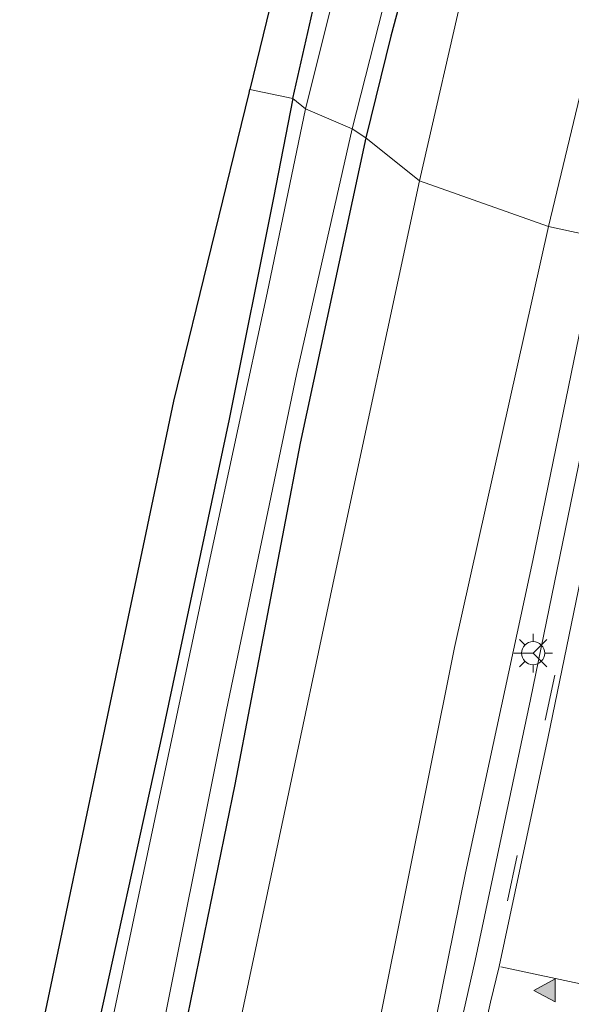
# Model space of a CAD drawing. Units: metres. Extents: x 111658 to 113626, y 537500 to 543750.
# Drawn here: x 112024 to 112060, y 539080 to 539144 of the extents above; entities that cross this region are included whole.
import ezdxf

# ---------------------------------------------------------------- set-up
doc = ezdxf.new("R2010")
doc.units = ezdxf.units.M
doc.linetypes.add('VW-3-9_STREEP', pattern=[12, 3, -9])
doc.layers.get('0').update_dxf_attribs({"lineweight": 25})
for name, color, linetype, lineweight in [('B-ME-GR-BOMENSTRUIKEN-GV-B6', 93, 'Continuous', 18), ('B-ME-GW-INSTEEKWATERGANG-L-B1', 10, 'Continuous', 25), ('B-ME-GW-KRUINLIJN-L-B1', 93, 'Continuous', 18), ('B-ME-IE-GRASLAND-GV-B6', 93, 'Continuous', 18), ('B-ME-IE-GRONDWERKLIJN-GROND_INGERICHT-GV-B6', 253, 'Continuous', 18), ('B-ME-IE-HULPGEOMETRIE-L-B1', 53, 'Continuous', 18), ('B-ME-IE-MEUBILAIR_WEGMEUBILAIR-LICHTMAST-S-B1', 8, 'Continuous', 18), ('B-ME-KG-KADASTRAAL-OPNAMEDTMGRENS-L-B1', 10, 'Continuous', 25), ('B-ME-OG-WATER-GV-B6', 153, 'Continuous', 18), ('B-ME-VH-VERH_SOORT-BITUMEN-GV-B6', 8, 'IE-TERREINAFSCHEIDING-NATUURLIJK-HOUTWAL', 18), ('B-ME-VH-VERH_SOORT-TEGELS-GV-B6', 8, 'Continuous', 18), ('B-ME-VW-MARKERING-39STREEP-015-L-B1', 255, 'VW-3-9_STREEP', 18), ('B-ME-VW-MARKERING-STREEP-015-L-B1', 7, 'Continuous', 18), ('B-ME-VW-MARKERING-VLAKMARK-S-B1', 7, 'Continuous', 18), ('B-ME-VW-MEUBILAIR_WEGMEUBILAIR-RONA-S-B1', 8, 'Continuous', 18)]:
    doc.layers.add(name, color=color, linetype=linetype, lineweight=lineweight)
doc.linetypes.add('IE-TERREINAFSCHEIDING-NATUURLIJK-HOUTWAL', pattern='A,7,-1.5,[67,NLCS.SHX,S=0.75,R=45,X=0,Y=0],-1.5,7,-1.5,[70,NLCS.SHX,S=0.75,R=0,X=0,Y=0],-1.5', length=20)

# ---------------------------------------------------------------- blocks, each defined once
blk = doc.blocks.new('wegwijzer')
for q in [(0, 0.75), (-0.53, -0.53), (0.53, -0.53)]:
    blk.add_line((0, 0), q)
blk.add_circle((0, 0), 0.75)
blk = doc.blocks.new('verfsymbol')
for color in [252, 253]:
    blk.add_hatch(color=color).paths.add_polyline_path([(0.75, -0.625), (0, 0.75), (-0.75, -0.625)])
blk.add_lwpolyline([(0.75, -0.625), (0, 0.75), (-0.75, -0.625)], close=True)
blk = doc.blocks.new('lantaarnpaal')
for p, q in [((-0.884, 0.884), (-0.53, 0.53)), ((0, 0.75), (0, 1.25)), ((0.53, 0.53), (0.884, 0.884)), ((-0.75, 0), (-1.25, 0)), ((0.75, 0), (1.25, 0)), ((-0.53, -0.53), (-0.884, -0.884)), ((0.53, -0.53), (0.884, -0.884)), ((0, -0.75), (0, -1.25))]:
    blk.add_line(p, q)
blk.add_circle((0, 0), 0.75)

msp = doc.modelspace()

# ---------------------------------------------------------------- linework, layer by layer
at = {"layer": 'B-ME-GR-BOMENSTRUIKEN-GV-B6'}
for points in [[(112058.684, 539130.533, 4.077), (112050.294, 539133.501, 0.862), (112059.342, 539172.955, 0.621), (112062.24, 539182.395, 0.783), (112065.024, 539188.06, 0.94), (112066.68, 539192.385, 0.956), (112067.695, 539196.34, 0.981), (112067.55, 539198.621, 0.948), (112067.026, 539199.348, 0.948), (112062.909, 539199.434, 1.022), (112069.897, 539202.598, 1.378), (112072.13, 539202.005, 1.593), (112073.489, 539200.064, 1.568), (112074.005, 539196.387, 1.969), (112073.36, 539190.386, 2.337), (112071.989, 539183.254, 2.899), (112070.016, 539175.115, 3.147), (112067.993, 539167.296, 3.424), (112064.972, 539156.302, 3.742), (112061.812, 539143.514, 4.073), (112058.684, 539130.533, 4.077)], [(112061.986, 539129.797, 4.023), (112058.684, 539130.533, 4.077), (112061.812, 539143.514, 4.073), (112064.972, 539156.302, 3.742), (112067.993, 539167.296, 3.424), (112070.016, 539175.115, 3.147), (112071.989, 539183.254, 2.899), (112073.36, 539190.386, 2.337), (112074.005, 539196.387, 1.969), (112073.489, 539200.064, 1.568), (112072.13, 539202.005, 1.593), (112069.897, 539202.598, 1.378), (112071.852, 539203.158, 1.638), (112073.923, 539202.766, 1.708), (112076.963, 539201.923, 2.01), (112078.859, 539200.698, 2.138), (112079.463, 539198.717, 2.283), (112079.376, 539196.017, 2.382), (112078.327, 539192.121, 2.647), (112075.317, 539183.19, 2.899), (112071.228, 539169.07, 3.242), (112068.181, 539157.677, 3.63), (112064.865, 539142.736, 3.949), (112061.986, 539129.797, 4.023)], [(112058.684, 539130.533, 4.077), (112052.579, 539103.133, 4.172), (112047.77, 539079.107, 3.784), (112042.389, 539056.234, 3.301), (112036.648, 539034.944, 2.715), (112030.226, 539010.974, 1.976), (112025.794, 538992.105, 1.432), (112023.931, 538987.251, 1.337), (112022.202, 538984.608, 1.118), (112020.138, 538982.609, 0.912), (112018.51, 538981.359, 0.635), (112022.019, 538998.295, 0.466), (112027.02, 539024.372, 0.38), (112032.436, 539049.081, 0.545), (112038.18, 539076.627, 0.664), (112044.819, 539107.945, 0.854), (112050.294, 539133.501, 0.862), (112058.684, 539130.533, 4.077)], [(112047.77, 539079.107, 3.784), (112052.579, 539103.133, 4.172), (112058.684, 539130.533, 4.077), (112061.986, 539129.797, 4.023)], [(112061.986, 539129.797, 4.023), (112057.66, 539108.795, 4.159), (112053.295, 539088.454, 4.085), (112050.213, 539073.23, 3.887)]]:
    msp.add_polyline3d(points, dxfattribs=at)
at = {"layer": 'B-ME-GW-INSTEEKWATERGANG-L-B1'}
for points in [[(112050.61, 539150.985, 0.2), (112048.435, 539142.919, 0.196), (112046.807, 539136.288, 0.12)], [(112042.061, 539138.852, 0.293), (112044.232, 539148.416, 0.291)], [(112042.061, 539138.852, 0.293), (112040.799, 539132.386, 0.285), (112037.924, 539117.979, 0.186), (112033.543, 539097.406, 0.161), (112028.925, 539076.366, 0.297), (112024.464, 539056.741, 0.309), (112023.268, 539050.457, 0.008), (112023.127, 539049.961, 0.012), (112022.152, 539049.468, 0.054), (112019.996, 539049.439, 0.078), (112018.343, 539049.121, 0.243), (112016.961, 539048.052, 0.355), (112011.682, 539042.523, 0.33), (112002.475, 539032.767, 0.289), (111989.879, 539018.894, 0.289), (111976.996, 539004.798, 0.21), (111962.625, 538989.379, 0.219), (111945.803, 538971.176, 0.173), (111937.684, 538962.546, -0.003)], [(112046.807, 539136.288, 0.12), (112042.535, 539116.416, 0.186), (112038.281, 539094.207, 0.157), (112033.404, 539070.384, 0.169), (112028.392, 539046.366, 0.124), (112023.779, 539024.825, 0.062), (112019.68, 539004.868, 0.136), (112017.289, 538993.378, 0.21), (112015.785, 538986.777, 0.219)]]:
    msp.add_polyline3d(points, dxfattribs=at)
at = {"layer": 'B-ME-GW-KRUINLIJN-L-B1'}
for points in [[(112058.684, 539130.533, 4.077), (112061.812, 539143.514, 4.073), (112064.972, 539156.302, 3.742), (112067.993, 539167.296, 3.424), (112070.016, 539175.115, 3.147), (112071.989, 539183.254, 2.899), (112073.36, 539190.386, 2.337), (112074.005, 539196.387, 1.969), (112073.489, 539200.064, 1.568), (112072.13, 539202.005, 1.593), (112069.897, 539202.598, 1.378)], [(112018.51, 538981.359, 0.635), (112020.138, 538982.609, 0.912), (112022.202, 538984.608, 1.118), (112023.931, 538987.251, 1.337), (112025.794, 538992.105, 1.432), (112030.226, 539010.974, 1.976), (112036.648, 539034.944, 2.715), (112042.389, 539056.234, 3.301), (112047.77, 539079.107, 3.784), (112052.579, 539103.133, 4.172), (112058.684, 539130.533, 4.077)]]:
    msp.add_polyline3d(points, dxfattribs=at)
at = {"layer": 'B-ME-IE-GRASLAND-GV-B6'}
for points in [[(112059.342, 539172.955, 0.621), (112050.294, 539133.501, 0.862), (112046.807, 539136.288, 0.12), (112048.435, 539142.919, 0.196), (112050.61, 539150.985, 0.2)], [(112050.61, 539150.985, 0.2), (112048.435, 539142.919, 0.196), (112046.807, 539136.288, 0.12)], [(112045.029, 539146.775, -0.506), (112042.887, 539138.174, -0.507), (112042.061, 539138.852, 0.293), (112044.232, 539148.416, 0.291)], [(112046.807, 539136.288, 0.12), (112045.922, 539136.871, -0.498), (112048.776, 539148.136, -0.506)], [(112028.925, 539076.366, 0.297), (112033.543, 539097.406, 0.161), (112037.924, 539117.979, 0.186), (112040.799, 539132.386, 0.285), (112042.061, 539138.852, 0.293), (112042.887, 539138.174, -0.507)], [(112042.887, 539138.174, -0.507), (112040.394, 539126.193, -0.507), (112036.623, 539108.648, -0.507), (112032.227, 539087.86, -0.507), (112028.967, 539072.437, -0.507)], [(112046.807, 539136.288, 0.12), (112042.535, 539116.416, 0.186), (112038.281, 539094.207, 0.157), (112033.404, 539070.384, 0.169), (112028.392, 539046.366, 0.124), (112023.779, 539024.825, 0.062), (112019.68, 539004.868, 0.136), (112017.289, 538993.378, 0.21), (112015.785, 538986.777, 0.219), (112014.604, 538986.9, -0.498), (112017.677, 539000.728, -0.498), (112023.095, 539026.573, -0.498), (112028.243, 539051.908, -0.498), (112032.984, 539075.229, -0.498), (112037.754, 539099.068, -0.498), (112042.293, 539120.901, -0.498), (112045.922, 539136.871, -0.498), (112046.807, 539136.288, 0.12)], [(112033.404, 539070.384, 0.169), (112038.281, 539094.207, 0.157), (112042.535, 539116.416, 0.186), (112046.807, 539136.288, 0.12), (112050.294, 539133.501, 0.862), (112044.819, 539107.945, 0.854), (112038.18, 539076.627, 0.664)], [(112050.213, 539073.23, 3.887), (112053.295, 539088.454, 4.085), (112057.66, 539108.795, 4.159), (112061.986, 539129.797, 4.023), (112063.453, 539129.329, 3.945), (112060.818, 539115.815, 4.13), (112057.51, 539099.736, 4.18), (112053.908, 539082.751, 4.089), (112051.7482, 539073.1429, 3.964)]]:
    msp.add_polyline3d(points, dxfattribs=at)
at = {"layer": 'B-ME-IE-GRONDWERKLIJN-GROND_INGERICHT-GV-B6'}
for points in [[(112019.542, 539178.844, 0.328), (112021.428, 539179.061, 0.357), (112023.032, 539179.728, 0.328), (112024.633, 539180.745, 0.386), (112031.988, 539178.297, 0.258), (112033.682, 539177.513, 0.241), (112037.544, 539176.199, 0.245), (112040.935, 539175.113, 0.233), (112044.133, 539173.773, 0.192), (112046.672, 539172.224, 0.183), (112048.143, 539169.933, 0.159), (112048.767, 539167.999, 0.187), (112048.661, 539165.944, 0.262), (112047.94, 539162.775, 0.274), (112044.232, 539148.416, 0.291), (112042.061, 539138.852, 0.293), (112039.269, 539139.436, 0.255), (112045.967, 539166.936, 0.22), (112043.818, 539170.687, 0.196), (112040.563, 539171.911, 0.204), (112019.542, 539178.844, 0.328)], [(112021.312, 539057.324, 0.281), (112034.315, 539119.15, 0.342), (112039.216, 539139.204, 0.256), (112039.269, 539139.436, 0.255), (112042.061, 539138.852, 0.293)], [(112042.061, 539138.852, 0.293), (112040.799, 539132.386, 0.285), (112037.924, 539117.979, 0.186), (112033.543, 539097.406, 0.161), (112028.925, 539076.366, 0.297)]]:
    msp.add_polyline3d(points, dxfattribs=at)
at = {"layer": 'B-ME-IE-HULPGEOMETRIE-L-B1'}
msp.add_polyline3d([(112061.986, 539129.797, 4.023), (112058.684, 539130.533, 4.077), (112050.294, 539133.501, 0.862), (112046.807, 539136.288, 0.12), (112045.922, 539136.871, -0.498), (112042.887, 539138.174, -0.507), (112042.061, 539138.852, 0.293), (112039.269, 539139.436, 0.255)], dxfattribs=at)
at = {"layer": 'B-ME-KG-KADASTRAAL-OPNAMEDTMGRENS-L-B1'}
for points in [[(112019.542, 539178.844, 0.328), (112040.563, 539171.911, 0.204), (112043.818, 539170.687, 0.196), (112045.967, 539166.936, 0.22), (112039.269, 539139.436, 0.255)], [(112025.69, 538776.798, 0.39), (112024.789, 538782.865, 0.322), (112024.626, 538783.453, 0.289), (112024.81, 538784.685, -0.494), (112024.361, 538787.172, -0.494), (112023.807, 538787.795, 0.21), (112019.636, 538807.673, 0.078), (111989.157, 538851.75, 0.008), (111953.977, 538901.991, -0.061), (111942.336, 538916.155, 0.309), (111939.491, 538919.461, 0.334), (111933.831, 538927.57, 0.173), (111916.43, 538952.705, 0.186), (111918.135, 538953.943, 0.338), (111919.655, 538953.652, -0.502), (111921.601, 538955.551, -0.502), (111922.025, 538956.322, 0.019), (111930.7, 538958.122, 0.132), (111969.294, 539000.479, 0.326), (112021.312, 539057.324, 0.281), (112034.315, 539119.15, 0.342), (112039.216, 539139.204, 0.256), (112039.269, 539139.436, 0.255)]]:
    msp.add_polyline3d(points, dxfattribs=at)
at = {"layer": 'B-ME-OG-WATER-GV-B6'}
for points in [[(112048.776, 539148.136, -0.506), (112045.922, 539136.871, -0.498)], [(112045.922, 539136.871, -0.498), (112042.887, 539138.174, -0.507), (112045.029, 539146.775, -0.506)], [(112028.967, 539072.437, -0.507), (112032.227, 539087.86, -0.507), (112036.623, 539108.648, -0.507), (112040.394, 539126.193, -0.507), (112042.887, 539138.174, -0.507), (112045.922, 539136.871, -0.498)], [(112045.922, 539136.871, -0.498), (112042.293, 539120.901, -0.498), (112037.754, 539099.068, -0.498), (112032.984, 539075.229, -0.498)]]:
    msp.add_polyline3d(points, dxfattribs=at)
at = {"layer": 'B-ME-VH-VERH_SOORT-BITUMEN-GV-B6'}
msp.add_polyline3d([(112053.307, 539072.766, 3.854), (112054.917, 539080.053, 3.994), (112055.471, 539082.361, 4.122), (112058.671, 539097.313, 4.308), (112062.281, 539114.913, 4.213), (112063.908, 539122.927, 4.126), (112065.196, 539128.899, 3.961), (112071.005, 539127.059, 4.052), (112070.03, 539122.023, 4.217), (112069.327, 539117.82, 4.287), (112069.473, 539115.351, 4.3), (112069.713, 539113.626, 4.275)], dxfattribs=at)
at = {"layer": 'B-ME-VH-VERH_SOORT-TEGELS-GV-B6'}
msp.add_polyline3d([(112034.04, 538979.3, 1.56), (112031.7907, 538976.5972, 1.4), (112036.2885, 538998.1598, 2.14), (112038.65, 539009.491, 2.396), (112043.0699, 539030.8084, 3.019), (112047.5807, 539052.5249, 3.584), (112051.7482, 539073.1429, 3.964), (112053.908, 539082.751, 4.089), (112057.51, 539099.736, 4.18), (112060.818, 539115.815, 4.13), (112063.453, 539129.329, 3.945), (112065.196, 539128.899, 3.961), (112063.908, 539122.927, 4.126), (112062.281, 539114.913, 4.213), (112058.671, 539097.313, 4.308), (112055.471, 539082.361, 4.122), (112054.917, 539080.053, 3.994), (112053.307, 539072.766, 3.854), (112049.271, 539052.412, 3.474), (112044.647, 539030.325, 2.909), (112040.33, 539009.418, 2.294), (112040.116, 539008.467, 2.278), (112037.904, 538997.824, 2.03), (112034.04, 538979.3, 1.56)], dxfattribs=at)
at = {"layer": 'B-ME-VW-MARKERING-39STREEP-015-L-B1'}
msp.add_line((112056.03, 539086.648, 4.192), (112062.981, 539119.958, 4.11), dxfattribs=at)
at = {"layer": 'B-ME-VW-MARKERING-STREEP-015-L-B1'}
msp.add_line((112061.377, 539081.114, 4.139), (112055.589, 539082.341, 4.114), dxfattribs=at)

# ---------------------------------------------------------------- block references
at = {"layer": 'B-ME-IE-MEUBILAIR_WEGMEUBILAIR-LICHTMAST-S-B1', "rotation": 90}
msp.add_blockref('lantaarnpaal', (112057.689, 539102.756, 3.92), dxfattribs=at)
at = {"layer": 'B-ME-VW-MARKERING-VLAKMARK-S-B1', "rotation": 90}
msp.add_blockref('verfsymbol', (112058.49, 539080.807, 4.114), dxfattribs=at)
at = {"layer": 'B-ME-VW-MEUBILAIR_WEGMEUBILAIR-RONA-S-B1', "rotation": 90}
msp.add_blockref('wegwijzer', (112057.689, 539102.756, 3.92), dxfattribs=at)

doc.saveas('drawing.dxf')
